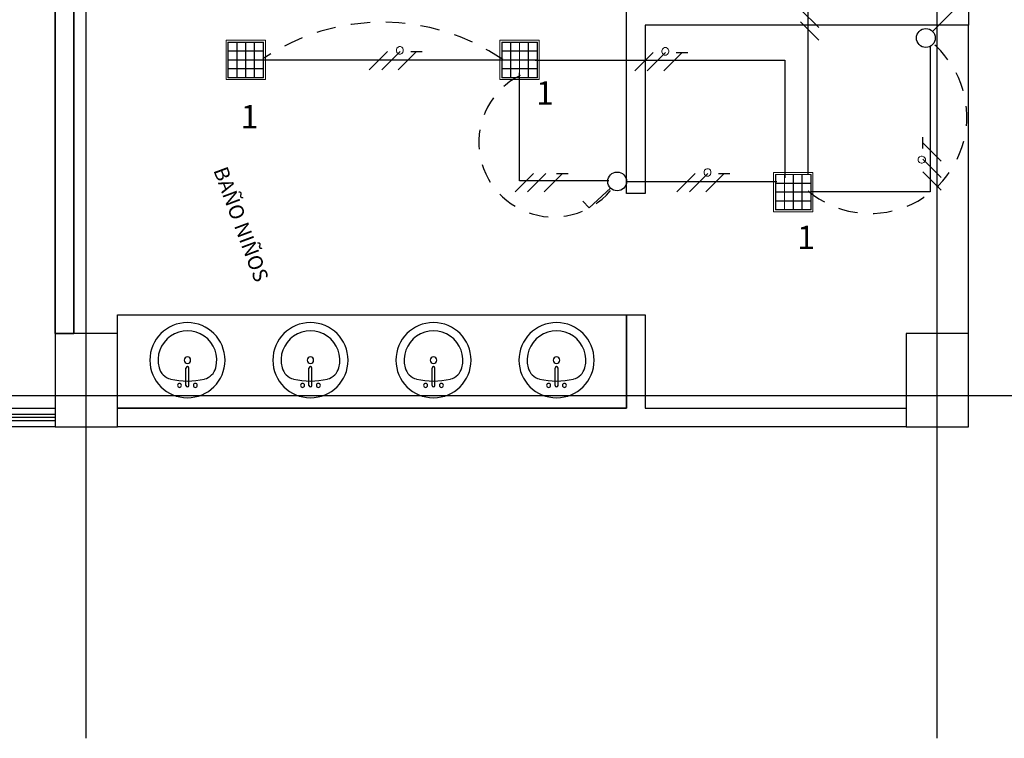
# Model space of a CAD drawing. Units: millimetres. Extents: x -405 to 195, y -110 to 2.
# Drawn here: x -273 to -266, y -89 to -85 of the extents above; entities that cross this region are included whole.
import ezdxf

# ---------------------------------------------------------------- set-up
doc = ezdxf.new("R2010")
doc.units = ezdxf.units.MM
doc.linetypes.add('GSSOLID', pattern=[0])
doc.linetypes.add('HIDDEN2', pattern=[0.1875, 0.125, -0.0625])
for name, color, linetype in [('Cableado', 1, 'Continuous'), ('conmutable  sencillo', 220, 'Continuous'), ('Enclavamiento', 3, 'Continuous'), ('Planos', 255, 'Continuous'), ('Plaqueta', 7, 'GSSOLID'), ('Tuberia Techo', 5, 'Continuous')]:
    doc.layers.add(name, color=color, linetype=linetype)
doc.layers.add('E-Lampara especular', color=7, linetype='Continuous', lineweight=20)
doc.styles.add('SIMPLEX', font='simplex.shx')
doc.styles.add('TEXTO SED CONSULTORIAS', font='txt')

# ---------------------------------------------------------------- blocks, each defined once
blk = doc.blocks.new('A$C571B3940')
at = {"layer": 'Planos'}
for p, q in [((-25.7285, -22.2082), (-25.7285, 0.8118)), ((-20.2635, -22.2082), (-20.2635, 0.8118)), ((-25.9285, -12.2882), (-25.9285, -19.6082)), ((-25.8085, -19.6082), (-25.8085, -12.2882)), ((-20.0635, -14.2682), (-20.0635, -17.6282)), ((-25.9285, -19.6082), (-25.9285, -15.9482)), ((-25.8085, -16.0682), (-25.8085, -19.6082)), ((-22.2585, -18.7082), (-22.2585, -16.0682)), ((-22.1385, -17.6282), (-22.1385, -18.7082)), ((-20.0635, -17.6282), (-22.1385, -17.6282)), ((-20.0635, -19.6082), (-20.0635, -17.6282)), ((-22.1385, -18.7082), (-22.2585, -18.7082)), ((-22.2585, -18.7082), (-22.2585, -18.7082)), ((-25.5285, -20.0882), (-25.5285, -19.4882)), ((-25.5285, -19.4882), (-22.2585, -19.4882)), ((-22.2585, -19.4882), (-22.2585, -20.0882)), ((-22.2585, -20.0882), (-22.2585, -19.4882)), ((-22.2585, -19.4882), (-22.1385, -19.4882)), ((-22.1385, -19.4882), (-22.1385, -20.0882)), ((-25.8085, -19.6082), (-25.9285, -19.6082)), ((-25.5285, -19.6082), (-25.9285, -19.6082)), ((-25.9285, -19.6082), (-25.9285, -20.2082)), ((-25.9285, -19.6082), (-25.8085, -19.6082)), ((-25.5285, -19.6082), (-25.9285, -19.6082)), ((-25.9285, -19.6082), (-25.9285, -20.2082)), ((-25.5285, -19.6082), (-25.9285, -19.6082)), ((-25.9285, -19.6082), (-25.9285, -20.2082)), ((-25.5285, -20.2082), (-25.5285, -19.6082)), ((-25.5285, -20.2082), (-25.5285, -19.6082)), ((-25.5285, -20.2082), (-25.5285, -19.6082)), ((-20.0635, -19.6082), (-20.4635, -19.6082)), ((-20.4635, -19.6082), (-20.4635, -20.2082)), ((-20.0635, -19.6082), (-20.4635, -19.6082)), ((-20.4635, -19.6082), (-20.4635, -20.2082)), ((-20.0635, -20.2082), (-20.0635, -19.6082)), ((-20.0635, -20.2082), (-20.0635, -19.6082)), ((-25.088, -19.9414), (-25.088, -19.8305)), ((-25.069, -19.9414), (-25.069, -19.8305)), ((-24.298, -19.9414), (-24.298, -19.8305)), ((-24.279, -19.9414), (-24.279, -19.8305)), ((-23.508, -19.9414), (-23.508, -19.8305)), ((-23.489, -19.9414), (-23.489, -19.8305)), ((-22.718, -19.9414), (-22.718, -19.8305)), ((-22.699, -19.9414), (-22.699, -19.8305)), ((0.3449, -20.0082), (-44.7285, -20.0082)), ((-33.9285, -20.0882), (-25.9285, -20.0882)), ((-25.9285, -20.0882), (-25.9285, -20.2082)), ((-22.2585, -20.0882), (-25.5285, -20.0882)), ((-25.5285, -20.2082), (-25.5285, -20.0882)), ((-25.5285, -20.0882), (-22.2585, -20.0882)), ((-22.1385, -20.0882), (-20.4635, -20.0882)), ((-20.4635, -20.0882), (-20.4635, -20.2082)), ((-25.9285, -20.1282), (-33.9285, -20.1282)), ((-25.9285, -20.1482), (-33.9285, -20.1482)), ((-25.9285, -20.1682), (-33.9285, -20.1682)), ((-25.9285, -20.2082), (-33.9285, -20.2082)), ((-25.9285, -20.2082), (-25.5285, -20.2082)), ((-25.9285, -20.2082), (-25.5285, -20.2082)), ((-25.9285, -20.2082), (-25.5285, -20.2082)), ((-20.4635, -20.2082), (-25.5285, -20.2082)), ((-20.4635, -20.2082), (-20.0635, -20.2082)), ((-20.4635, -20.2082), (-20.0635, -20.2082))]:
    blk.add_line(p, q, dxfattribs=at)
for centre, radius, start, end in [((-25.0785, -19.7795), 0.2413, 360, 180), ((-25.0785, -19.7795), 0.1887, 345.21155, 194.78845), ((-24.2885, -19.7795), 0.2413, 360, 180), ((-24.2885, -19.7795), 0.1887, 345.21155, 194.78845), ((-23.4985, -19.7795), 0.2413, 360, 180), ((-23.4985, -19.7795), 0.1887, 345.21155, 194.78845), ((-22.7085, -19.7795), 0.2413, 0, 180), ((-22.7085, -19.7795), 0.1887, 345.21155, 194.78845), ((-25.0785, -19.7795), 0.2413, 180, 360), ((-25.0785, -19.7795), 0.0206, 360, 180), ((-25.0785, -19.7795), 0.0206, 180, 360), ((-24.2885, -19.7795), 0.2413, 180, 360), ((-24.2885, -19.7795), 0.0206, 360, 180), ((-24.2885, -19.7795), 0.0206, 180, 360), ((-23.4985, -19.7795), 0.2413, 180, 360), ((-23.4985, -19.7795), 0.0206, 360, 180), ((-23.4985, -19.7795), 0.0206, 180, 360), ((-22.7085, -19.7795), 0.2413, 180, 0), ((-22.7085, -19.7795), 0.0206, 0, 180), ((-22.7085, -19.7795), 0.0206, 180, 0), ((-25.1627, -19.8017), 0.1016, 194.78845, 256.10355), ((-25.0785, -19.8305), 0.00952, 360, 180), ((-24.9943, -19.8017), 0.1016, 283.89645, 345.21155), ((-24.3727, -19.8017), 0.1016, 194.78845, 256.10355), ((-24.2885, -19.8305), 0.00952, 360, 180), ((-24.2043, -19.8017), 0.1016, 283.89645, 345.21155), ((-23.5827, -19.8017), 0.1016, 194.78845, 256.10355), ((-23.4985, -19.8305), 0.00952, 360, 180), ((-23.4143, -19.8017), 0.1016, 283.89645, 345.21155), ((-22.7927, -19.8017), 0.1016, 194.78845, 256.10355), ((-22.7085, -19.8305), 0.00952, 0, 180), ((-22.6243, -19.8017), 0.1016, 283.89645, 345.21155), ((-25.0785, -19.4613), 0.4523, 256.10355, 283.89645), ((-24.2885, -19.4613), 0.4523, 256.10355, 283.89645), ((-23.4985, -19.4613), 0.4523, 256.10355, 283.89645), ((-22.7085, -19.4613), 0.4523, 256.10355, 283.89645), ((-25.1293, -19.9414), 0.0127, 360, 180), ((-25.1293, -19.9414), 0.0127, 180, 360), ((-25.0785, -19.9414), 0.00952, 180, 360), ((-25.0277, -19.9414), 0.0127, 360, 180), ((-25.0277, -19.9414), 0.0127, 180, 360), ((-24.3393, -19.9414), 0.0127, 360, 180), ((-24.3393, -19.9414), 0.0127, 180, 360), ((-24.2885, -19.9414), 0.00952, 180, 360), ((-24.2377, -19.9414), 0.0127, 360, 180), ((-24.2377, -19.9414), 0.0127, 180, 360), ((-23.5493, -19.9414), 0.0127, 360, 180), ((-23.5493, -19.9414), 0.0127, 180, 360), ((-23.4985, -19.9414), 0.00952, 180, 360), ((-23.4477, -19.9414), 0.0127, 360, 180), ((-23.4477, -19.9414), 0.0127, 180, 360), ((-22.7593, -19.9414), 0.0127, 0, 180), ((-22.7593, -19.9414), 0.0127, 180, 0), ((-22.7085, -19.9414), 0.00952, 180, 0), ((-22.6577, -19.9414), 0.0127, 0, 180), ((-22.6577, -19.9414), 0.0127, 180, 0)]:
    blk.add_arc(centre, radius, start, end, dxfattribs=at)
at = {"layer": 'Planos', "style": 'TEXTO SED CONSULTORIAS'}
blk.add_text('BAÑO NIÑOS', height=0.09423, rotation=290.41673, dxfattribs=at).set_placement((-24.9132, -18.5593))
blk = doc.blocks.new('lampra especular')
at = {"layer": 'E-Lampara especular', "color": 2}
for p, q in [((31.8514, 4.9574), (31.8514, 5.1975)), ((31.8514, 5.1975), (32.0916, 5.1975)), ((31.8623, 4.9683), (31.8623, 5.1866)), ((31.8623, 5.1866), (32.0806, 5.1866)), ((32.0806, 5.1866), (32.0806, 4.9683)), ((32.0916, 5.1975), (32.0916, 4.9574)), ((32.0916, 4.9574), (31.8514, 4.9574)), ((32.0806, 4.9683), (31.8623, 4.9683))]:
    blk.add_line(p, q, dxfattribs=at)
at = {"layer": 'E-Lampara especular', "color": 1}
for p, q in [((31.8643, 4.9703), (31.8643, 5.1846)), ((31.8643, 5.1846), (32.0787, 5.1846)), ((31.9169, 5.1846), (31.9169, 4.9703)), ((31.9189, 5.1846), (31.9189, 4.9703)), ((31.9705, 5.1846), (31.9705, 4.9703)), ((31.9725, 5.1846), (31.9725, 4.9703)), ((32.0241, 5.1846), (32.0241, 4.9703)), ((32.0261, 5.1846), (32.0261, 4.9703)), ((32.0787, 5.1846), (32.0787, 4.9703)), ((31.8643, 5.132), (32.0787, 5.132)), ((31.8643, 5.13), (32.0787, 5.13)), ((31.8643, 5.0784), (32.0787, 5.0784)), ((31.8643, 5.0765), (32.0787, 5.0765)), ((31.8643, 5.0249), (32.0787, 5.0249)), ((31.8643, 5.0229), (32.0787, 5.0229)), ((32.0787, 4.9703), (31.8643, 4.9703))]:
    blk.add_line(p, q, dxfattribs=at)
at = {"layer": 'E-Lampara especular'}
for p, q in [((31.9179, 5.1846), (31.9179, 4.9703)), ((31.9715, 5.1846), (31.9715, 4.9703)), ((32.0251, 5.1846), (32.0251, 4.9703)), ((31.8643, 5.131), (32.0787, 5.131)), ((31.8643, 5.0774), (32.0787, 5.0774)), ((31.8643, 5.0239), (32.0787, 5.0239))]:
    blk.add_line(p, q, dxfattribs=at)

msp = doc.modelspace()

# ---------------------------------------------------------------- block references
at = {"layer": 'Planos'}
msp.add_blockref('A$C571B3940', (-246.4647, -67.1005), dxfattribs=at)

# ---------------------------------------------------------------- next in the draw order: linework, layer by layer
at = {"layer": 'Cableado'}
for p, q in [((-267.4887, -84.7442), (-267.6064, -84.6266)), ((-267.4887, -84.825), (-267.6064, -84.7073)), ((-270.3756, -85.0141), (-270.2579, -84.8964)), ((-270.2948, -85.0141), (-270.1772, -84.8964)), ((-270.1896, -85.0141), (-270.0719, -84.8964)), ((-270.1086, -84.8964), (-270.0352, -84.8964)), ((-268.6712, -85.0209), (-268.5536, -84.9032)), ((-268.5905, -85.0209), (-268.4728, -84.9032)), ((-268.4852, -85.0209), (-268.3675, -84.9032)), ((-268.4043, -84.9032), (-268.3308, -84.9032)), ((-266.8214, -85.5214), (-266.8214, -85.4479)), ((-266.7038, -85.6023), (-266.8214, -85.4847)), ((-266.7038, -85.7076), (-266.8214, -85.5899)), ((-269.4393, -85.7981), (-269.3217, -85.6804)), ((-269.3586, -85.7981), (-269.2409, -85.6804)), ((-269.2533, -85.7981), (-269.1357, -85.6804)), ((-269.1724, -85.6804), (-269.0989, -85.6804)), ((-268.4, -85.7981), (-268.2824, -85.6804)), ((-268.3193, -85.7981), (-268.2016, -85.6804)), ((-268.214, -85.7981), (-268.0963, -85.6804)), ((-268.1331, -85.6804), (-268.0596, -85.6804)), ((-266.7038, -85.7883), (-266.8214, -85.6707))]:
    msp.add_line(p, q, dxfattribs=at)
at = {"layer": 'Cableado', "lineweight": 0}
for points in [[(-270.1842, -84.8659), (-270.191, -84.8693), (-270.1979, -84.8762), (-270.2013, -84.8863), (-270.2013, -84.8932), (-270.1979, -84.9034), (-270.191, -84.9103), (-270.1842, -84.9137), (-270.174, -84.9137), (-270.1672, -84.9103), (-270.1604, -84.9034), (-270.157, -84.8932), (-270.157, -84.8863), (-270.1604, -84.8762), (-270.1672, -84.8693), (-270.174, -84.8659), (-270.1842, -84.8659), (-270.1842, -84.8659)], [(-268.4799, -84.8727), (-268.4867, -84.8761), (-268.4935, -84.883), (-268.4969, -84.8931), (-268.4969, -84.9), (-268.4935, -84.9102), (-268.4867, -84.9171), (-268.4799, -84.9204), (-268.4696, -84.9204), (-268.4628, -84.9171), (-268.456, -84.9102), (-268.4526, -84.9), (-268.4526, -84.8931), (-268.456, -84.883), (-268.4628, -84.8761), (-268.4696, -84.8727), (-268.4799, -84.8727), (-268.4799, -84.8727)], [(-266.8519, -85.597), (-266.8486, -85.6038), (-266.8417, -85.6106), (-266.8315, -85.614), (-266.8246, -85.614), (-266.8144, -85.6106), (-266.8076, -85.6038), (-266.8042, -85.597), (-266.8042, -85.5867), (-266.8076, -85.5799), (-266.8144, -85.5731), (-266.8246, -85.5698), (-266.8315, -85.5698), (-266.8417, -85.5731), (-266.8486, -85.5799), (-266.8519, -85.5867), (-266.8519, -85.597), (-266.8519, -85.597)], [(-268.2087, -85.6499), (-268.2155, -85.6533), (-268.2223, -85.6601), (-268.2257, -85.6703), (-268.2257, -85.6772), (-268.2223, -85.6874), (-268.2155, -85.6943), (-268.2087, -85.6976), (-268.1984, -85.6976), (-268.1916, -85.6943), (-268.1848, -85.6874), (-268.1814, -85.6772), (-268.1814, -85.6703), (-268.1848, -85.6601), (-268.1916, -85.6533), (-268.1984, -85.6499), (-268.2087, -85.6499), (-268.2087, -85.6499)]]:
    msp.add_lwpolyline(points, dxfattribs=at)
at = {"layer": 'conmutable  sencillo', "color": 6}
for p, q in [((-266.7591, -84.7679), (-266.6271, -84.6359)), ((-268.8266, -85.7746), (-268.9628, -85.9022)), ((-268.9628, -85.9022), (-269.0042, -85.8581))]:
    msp.add_line(p, q, dxfattribs=at)
for centre in [(-266.8018, -84.8106), (-268.7838, -85.7319)]:
    msp.add_circle(centre, 0.0605, dxfattribs=at)
at = {"layer": 'Enclavamiento', "linetype": 'HIDDEN2'}
for centre, radius, start, end in [((-270.2922, -86.0733), 1.3642, 55.44794, 124.15999), ((-267.1587, -85.3178), 0.6201, 230.05424, 54.8641), ((-269.1926, -85.4805), 0.4799, 116.62969, 328.41298)]:
    msp.add_arc(centre, radius, start, end, dxfattribs=at)
at = {"layer": 'Tuberia Techo'}
for p, q in [((-267.5588, -83.8253), (-267.5588, -85.6866)), ((-266.7733, -84.8615), (-266.7733, -85.7994)), ((-269.5176, -84.9521), (-271.0881, -84.9521)), ((-269.3107, -84.9527), (-267.7064, -84.9527)), ((-267.7064, -84.9527), (-267.7064, -85.7083)), ((-269.4111, -85.7291), (-269.4111, -85.0339)), ((-268.8383, -85.7291), (-269.4111, -85.7291)), ((-268.7241, -85.7331), (-267.7593, -85.7331)), ((-266.7733, -85.7994), (-267.5418, -85.7994))]:
    msp.add_line(p, q, dxfattribs=at)

# ---------------------------------------------------------------- next in the draw order: block references
at = {"layer": 'E-Lampara especular', "xscale": 1.04877376031833, "yscale": 1.04877376031833, "zscale": 1.04877376031833, "rotation": 90}
for p in [(-265.8437, -118.4821), (-264.0858, -118.4821), (-262.3282, -119.3316)]:
    msp.add_blockref('lampra especular', p, dxfattribs=at)

# ---------------------------------------------------------------- next in the draw order: texts
at = {"layer": 'Plaqueta', "style": 'SIMPLEX'}
for p in [(-269.3044, -85.2386), (-271.2014, -85.3906), (-267.6277, -86.1661)]:
    msp.add_text('1', height=0.15, dxfattribs=at).set_placement(p)

doc.saveas('drawing.dxf')
